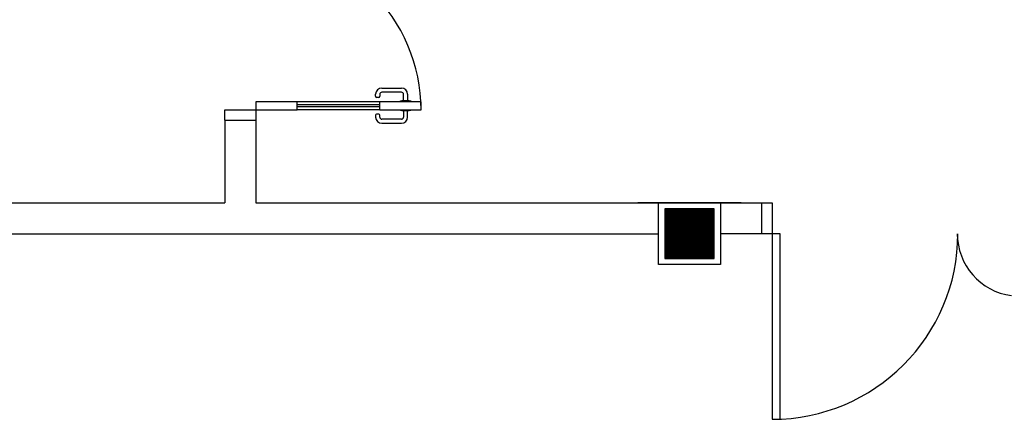
# Model space of a CAD drawing. Extents: x 0 to 90, y 0 to 90.
# Drawn here: x 55.1 to 59.9, y 47.3 to 49.2 of the extents above; entities that cross this region are included whole.
import ezdxf

# ---------------------------------------------------------------- set-up
doc = ezdxf.new("R2010")
doc.units = 0
doc.header["$MEASUREMENT"] = 0
doc.layers.add('ARQUITETURA', color=8, linetype='CONTINUOUS')

msp = doc.modelspace()

# ---------------------------------------------------------------- linework, layer by layer
at = {"layer": 'ARQUITETURA', "color": 8}
for p, q in [((56.879, 48.893), (56.974, 48.893)), ((56.849, 48.853), (56.849, 48.863)), ((56.864, 48.848), (56.854, 48.848)), ((56.869, 48.863), (56.869, 48.853)), ((56.974, 48.873), (56.879, 48.873)), ((56.984, 48.833), (56.984, 48.863)), ((57.004, 48.863), (57.004, 48.833)), ((56.119, 48.787), (56.269, 48.787)), ((56.119, 48.737), (56.119, 48.787)), ((56.269, 48.827), (56.269, 48.787)), ((56.469, 48.827), (56.269, 48.827)), ((56.269, 48.787), (56.269, 48.737)), ((56.269, 48.787), (56.469, 48.787)), ((56.469, 48.787), (56.469, 48.827)), ((56.869, 48.827), (56.469, 48.827)), ((56.869, 48.812), (56.469, 48.812)), ((56.869, 48.802), (56.469, 48.802)), ((56.869, 48.787), (56.469, 48.787)), ((57.069, 48.827), (56.869, 48.827)), ((56.869, 48.787), (56.869, 48.827)), ((56.869, 48.787), (57.069, 48.787)), ((56.969, 48.831), (56.976, 48.831)), ((56.969, 48.827), (56.969, 48.831)), ((56.969, 48.784), (56.969, 48.787)), ((56.976, 48.833), (57.011, 48.833)), ((56.976, 48.831), (56.976, 48.833)), ((57.011, 48.833), (57.011, 48.831)), ((57.011, 48.831), (57.019, 48.831)), ((57.019, 48.831), (57.019, 48.827)), ((57.019, 48.787), (57.019, 48.784)), ((57.069, 48.787), (57.069, 48.827)), ((56.849, 48.762), (56.849, 48.752)), ((56.864, 48.767), (56.854, 48.767)), ((56.869, 48.752), (56.869, 48.762)), ((56.974, 48.742), (56.879, 48.742)), ((56.976, 48.784), (56.969, 48.784)), ((56.976, 48.782), (56.976, 48.784)), ((57.011, 48.782), (56.976, 48.782)), ((56.984, 48.782), (56.984, 48.752)), ((57.004, 48.752), (57.004, 48.782)), ((57.011, 48.784), (57.011, 48.782)), ((57.019, 48.784), (57.011, 48.784)), ((56.119, 48.737), (56.119, 48.337)), ((56.119, 48.737), (56.269, 48.737)), ((56.269, 48.737), (56.269, 48.337)), ((56.879, 48.722), (56.974, 48.722)), ((50.309, 48.337), (56.119, 48.337)), ((56.269, 48.337), (58.719, 48.337)), ((58.619, 48.337), (58.119, 48.337)), ((58.219, 48.037), (58.219, 48.337)), ((58.219, 48.337), (58.519, 48.337)), ((58.519, 48.337), (58.519, 48.037)), ((58.719, 48.337), (58.769, 48.337)), ((58.719, 48.187), (58.719, 48.337)), ((58.769, 48.337), (58.769, 48.187)), ((58.249, 48.307), (58.249, 48.067)), ((58.489, 48.307), (58.249, 48.307)), ((58.249, 48.306), (58.489, 48.306)), ((58.249, 48.305), (58.489, 48.305)), ((58.249, 48.304), (58.489, 48.304)), ((58.249, 48.303), (58.489, 48.303)), ((58.249, 48.302), (58.489, 48.302)), ((58.249, 48.301), (58.489, 48.301)), ((58.249, 48.3), (58.489, 48.3)), ((58.249, 48.299), (58.489, 48.299)), ((58.249, 48.298), (58.489, 48.298)), ((58.249, 48.297), (58.489, 48.297)), ((58.249, 48.296), (58.489, 48.296)), ((58.249, 48.295), (58.489, 48.295)), ((58.249, 48.294), (58.489, 48.294)), ((58.249, 48.293), (58.489, 48.293)), ((58.249, 48.292), (58.489, 48.292)), ((58.249, 48.291), (58.489, 48.291)), ((58.249, 48.29), (58.489, 48.29)), ((58.249, 48.289), (58.489, 48.289)), ((58.249, 48.288), (58.489, 48.288)), ((58.249, 48.287), (58.489, 48.287)), ((58.249, 48.286), (58.489, 48.286)), ((58.249, 48.285), (58.489, 48.285)), ((58.249, 48.284), (58.489, 48.284)), ((58.249, 48.283), (58.489, 48.283)), ((58.249, 48.282), (58.489, 48.282)), ((58.249, 48.281), (58.489, 48.281)), ((58.249, 48.28), (58.489, 48.28)), ((58.249, 48.279), (58.489, 48.279)), ((58.249, 48.278), (58.489, 48.278)), ((58.249, 48.277), (58.489, 48.277)), ((58.249, 48.276), (58.489, 48.276)), ((58.249, 48.275), (58.489, 48.275)), ((58.249, 48.274), (58.489, 48.274)), ((58.249, 48.273), (58.489, 48.273)), ((58.249, 48.272), (58.489, 48.272)), ((58.249, 48.271), (58.489, 48.271)), ((58.249, 48.27), (58.489, 48.27)), ((58.249, 48.269), (58.489, 48.269)), ((58.249, 48.268), (58.489, 48.268)), ((58.249, 48.267), (58.489, 48.267)), ((58.249, 48.266), (58.489, 48.266)), ((58.249, 48.265), (58.489, 48.265)), ((58.249, 48.264), (58.489, 48.264)), ((58.249, 48.263), (58.489, 48.263)), ((58.249, 48.262), (58.489, 48.262)), ((58.489, 48.067), (58.489, 48.307)), ((58.249, 48.261), (58.489, 48.261)), ((58.249, 48.26), (58.489, 48.26)), ((58.249, 48.259), (58.489, 48.259)), ((58.249, 48.258), (58.489, 48.258)), ((58.249, 48.257), (58.489, 48.257)), ((58.249, 48.256), (58.489, 48.256)), ((58.249, 48.255), (58.489, 48.255)), ((58.249, 48.254), (58.489, 48.254)), ((58.249, 48.253), (58.489, 48.253)), ((58.249, 48.252), (58.489, 48.252)), ((58.249, 48.251), (58.489, 48.251)), ((58.249, 48.25), (58.489, 48.25)), ((58.249, 48.249), (58.489, 48.249)), ((58.249, 48.248), (58.489, 48.248)), ((58.249, 48.247), (58.489, 48.247)), ((58.249, 48.246), (58.489, 48.246)), ((58.249, 48.245), (58.489, 48.245)), ((58.249, 48.244), (58.489, 48.244)), ((58.249, 48.243), (58.489, 48.243)), ((58.249, 48.242), (58.489, 48.242)), ((58.249, 48.241), (58.489, 48.241)), ((58.249, 48.24), (58.489, 48.24)), ((58.249, 48.239), (58.489, 48.239)), ((58.249, 48.238), (58.489, 48.238)), ((58.249, 48.237), (58.489, 48.237)), ((58.249, 48.236), (58.489, 48.236)), ((58.249, 48.235), (58.489, 48.235)), ((58.249, 48.234), (58.489, 48.234)), ((58.249, 48.233), (58.489, 48.233)), ((58.249, 48.232), (58.489, 48.232)), ((58.249, 48.231), (58.489, 48.231)), ((58.249, 48.23), (58.489, 48.23)), ((58.249, 48.229), (58.489, 48.229)), ((58.249, 48.228), (58.489, 48.228)), ((58.249, 48.227), (58.489, 48.227)), ((58.249, 48.226), (58.489, 48.226)), ((58.249, 48.225), (58.489, 48.225)), ((58.249, 48.224), (58.489, 48.224)), ((58.249, 48.223), (58.489, 48.223)), ((58.249, 48.222), (58.489, 48.222)), ((58.249, 48.221), (58.489, 48.221)), ((58.249, 48.22), (58.489, 48.22)), ((58.249, 48.219), (58.489, 48.219)), ((58.249, 48.218), (58.489, 48.218)), ((58.249, 48.217), (58.489, 48.217)), ((58.249, 48.216), (58.489, 48.216)), ((58.249, 48.215), (58.489, 48.215)), ((54.519, 48.187), (58.219, 48.187)), ((58.249, 48.214), (58.489, 48.214)), ((58.249, 48.213), (58.489, 48.213)), ((58.249, 48.212), (58.489, 48.212)), ((58.249, 48.211), (58.489, 48.211)), ((58.249, 48.21), (58.489, 48.21)), ((58.249, 48.209), (58.489, 48.209)), ((58.249, 48.208), (58.489, 48.208)), ((58.249, 48.207), (58.489, 48.207)), ((58.249, 48.206), (58.489, 48.206)), ((58.249, 48.205), (58.489, 48.205)), ((58.249, 48.204), (58.489, 48.204)), ((58.249, 48.203), (58.489, 48.203)), ((58.249, 48.202), (58.489, 48.202)), ((58.249, 48.201), (58.489, 48.201)), ((58.249, 48.2), (58.489, 48.2)), ((58.249, 48.199), (58.489, 48.199)), ((58.249, 48.198), (58.489, 48.198)), ((58.249, 48.197), (58.489, 48.197)), ((58.249, 48.196), (58.489, 48.196)), ((58.249, 48.195), (58.489, 48.195)), ((58.249, 48.194), (58.489, 48.194)), ((58.249, 48.193), (58.489, 48.193)), ((58.249, 48.192), (58.489, 48.192)), ((58.249, 48.191), (58.489, 48.191)), ((58.249, 48.19), (58.489, 48.19)), ((58.249, 48.189), (58.489, 48.189)), ((58.249, 48.188), (58.489, 48.188)), ((58.249, 48.187), (58.489, 48.187)), ((58.249, 48.186), (58.489, 48.186)), ((58.249, 48.185), (58.489, 48.185)), ((58.249, 48.184), (58.489, 48.184)), ((58.249, 48.183), (58.489, 48.183)), ((58.249, 48.182), (58.489, 48.182)), ((58.249, 48.181), (58.489, 48.181)), ((58.249, 48.18), (58.489, 48.18)), ((58.249, 48.179), (58.489, 48.179)), ((58.249, 48.178), (58.489, 48.178)), ((58.249, 48.177), (58.489, 48.177)), ((58.249, 48.176), (58.489, 48.176)), ((58.249, 48.175), (58.489, 48.175)), ((58.249, 48.174), (58.489, 48.174)), ((58.249, 48.173), (58.489, 48.173)), ((58.249, 48.172), (58.489, 48.172)), ((58.249, 48.171), (58.489, 48.171)), ((58.249, 48.17), (58.489, 48.17)), ((58.249, 48.169), (58.489, 48.169)), ((58.249, 48.168), (58.489, 48.168)), ((58.249, 48.167), (58.489, 48.167)), ((58.719, 48.187), (58.519, 48.187)), ((58.769, 48.187), (58.719, 48.187)), ((58.809, 48.187), (58.769, 48.187)), ((58.769, 48.187), (58.769, 47.287)), ((58.809, 47.287), (58.809, 48.187)), ((58.249, 48.166), (58.489, 48.166)), ((58.249, 48.165), (58.489, 48.165)), ((58.249, 48.164), (58.489, 48.164)), ((58.249, 48.163), (58.489, 48.163)), ((58.249, 48.162), (58.489, 48.162)), ((58.249, 48.161), (58.489, 48.161)), ((58.249, 48.16), (58.489, 48.16)), ((58.249, 48.159), (58.489, 48.159)), ((58.249, 48.158), (58.489, 48.158)), ((58.249, 48.157), (58.489, 48.157)), ((58.249, 48.156), (58.489, 48.156)), ((58.249, 48.155), (58.489, 48.155)), ((58.249, 48.154), (58.489, 48.154)), ((58.249, 48.153), (58.489, 48.153)), ((58.249, 48.152), (58.489, 48.152)), ((58.249, 48.151), (58.489, 48.151)), ((58.249, 48.15), (58.489, 48.15)), ((58.249, 48.149), (58.489, 48.149)), ((58.249, 48.148), (58.489, 48.148)), ((58.249, 48.147), (58.489, 48.147)), ((58.249, 48.146), (58.489, 48.146)), ((58.249, 48.145), (58.489, 48.145)), ((58.249, 48.144), (58.489, 48.144)), ((58.249, 48.143), (58.489, 48.143)), ((58.249, 48.142), (58.489, 48.142)), ((58.249, 48.141), (58.489, 48.141)), ((58.249, 48.14), (58.489, 48.14)), ((58.249, 48.139), (58.489, 48.139)), ((58.249, 48.138), (58.489, 48.138)), ((58.249, 48.137), (58.489, 48.137)), ((58.249, 48.136), (58.489, 48.136)), ((58.249, 48.135), (58.489, 48.135)), ((58.249, 48.134), (58.489, 48.134)), ((58.249, 48.133), (58.489, 48.133)), ((58.249, 48.132), (58.489, 48.132)), ((58.249, 48.131), (58.489, 48.131)), ((58.249, 48.13), (58.489, 48.13)), ((58.249, 48.129), (58.489, 48.129)), ((58.249, 48.128), (58.489, 48.128)), ((58.249, 48.127), (58.489, 48.127)), ((58.249, 48.126), (58.489, 48.126)), ((58.249, 48.125), (58.489, 48.125)), ((58.249, 48.124), (58.489, 48.124)), ((58.249, 48.123), (58.489, 48.123)), ((58.249, 48.122), (58.489, 48.122)), ((58.249, 48.121), (58.489, 48.121)), ((58.249, 48.12), (58.489, 48.12)), ((58.249, 48.119), (58.489, 48.119)), ((58.249, 48.118), (58.489, 48.118)), ((58.249, 48.117), (58.489, 48.117)), ((58.249, 48.116), (58.489, 48.116)), ((58.249, 48.115), (58.489, 48.115)), ((58.249, 48.114), (58.489, 48.114)), ((58.249, 48.113), (58.489, 48.113)), ((58.249, 48.112), (58.489, 48.112)), ((58.249, 48.111), (58.489, 48.111)), ((58.249, 48.11), (58.489, 48.11)), ((58.249, 48.109), (58.489, 48.109)), ((58.249, 48.108), (58.489, 48.108)), ((58.249, 48.107), (58.489, 48.107)), ((58.249, 48.106), (58.489, 48.106)), ((58.249, 48.105), (58.489, 48.105)), ((58.249, 48.104), (58.489, 48.104)), ((58.249, 48.103), (58.489, 48.103)), ((58.249, 48.102), (58.489, 48.102)), ((58.249, 48.101), (58.489, 48.101)), ((58.249, 48.1), (58.489, 48.1)), ((58.249, 48.099), (58.489, 48.099)), ((58.249, 48.098), (58.489, 48.098)), ((58.249, 48.097), (58.489, 48.097)), ((58.249, 48.096), (58.489, 48.096)), ((58.249, 48.095), (58.489, 48.095)), ((58.249, 48.094), (58.489, 48.094)), ((58.249, 48.093), (58.489, 48.093)), ((58.249, 48.092), (58.489, 48.092)), ((58.249, 48.091), (58.489, 48.091)), ((58.249, 48.09), (58.489, 48.09)), ((58.249, 48.089), (58.489, 48.089)), ((58.249, 48.088), (58.489, 48.088)), ((58.249, 48.087), (58.489, 48.087)), ((58.249, 48.086), (58.489, 48.086)), ((58.249, 48.085), (58.489, 48.085)), ((58.249, 48.084), (58.489, 48.084)), ((58.249, 48.083), (58.489, 48.083)), ((58.249, 48.082), (58.489, 48.082)), ((58.249, 48.081), (58.489, 48.081)), ((58.249, 48.08), (58.489, 48.08)), ((58.249, 48.079), (58.489, 48.079)), ((58.249, 48.078), (58.489, 48.078)), ((58.249, 48.077), (58.489, 48.077)), ((58.249, 48.076), (58.489, 48.076)), ((58.249, 48.075), (58.489, 48.075)), ((58.249, 48.074), (58.489, 48.074)), ((58.249, 48.073), (58.489, 48.073)), ((58.249, 48.072), (58.489, 48.072)), ((58.519, 48.037), (58.219, 48.037)), ((58.249, 48.071), (58.489, 48.071)), ((58.249, 48.07), (58.489, 48.07)), ((58.249, 48.069), (58.489, 48.069)), ((58.249, 48.068), (58.489, 48.068)), ((58.249, 48.067), (58.489, 48.067)), ((58.249, 48.067), (58.489, 48.067)), ((58.769, 47.287), (58.809, 47.287))]:
    msp.add_line(p, q, dxfattribs=at)
for centre, radius, start, end in [((56.269, 48.787), 0.8, 0, 92.0258), ((56.879, 48.863), 0.03, 90, 180), ((56.974, 48.863), 0.03, 0, 90), ((56.854, 48.853), 0.005, 180, 270), ((56.864, 48.853), 0.005, 270, 0), ((56.879, 48.863), 0.01, 90, 180), ((56.974, 48.863), 0.01, 0, 90), ((56.854, 48.762), 0.005, 90, 180), ((56.879, 48.752), 0.03, 180, 270), ((56.864, 48.762), 0.005, 0, 90), ((56.879, 48.752), 0.01, 180, 270), ((56.974, 48.752), 0.03, 270, 0), ((56.974, 48.752), 0.01, 270, 0), ((58.769, 48.187), 0.9, 270, 0), ((59.969, 48.187), 0.3027, 180, 262.405)]:
    msp.add_arc(centre, radius, start, end, dxfattribs=at)

doc.saveas('drawing.dxf')
